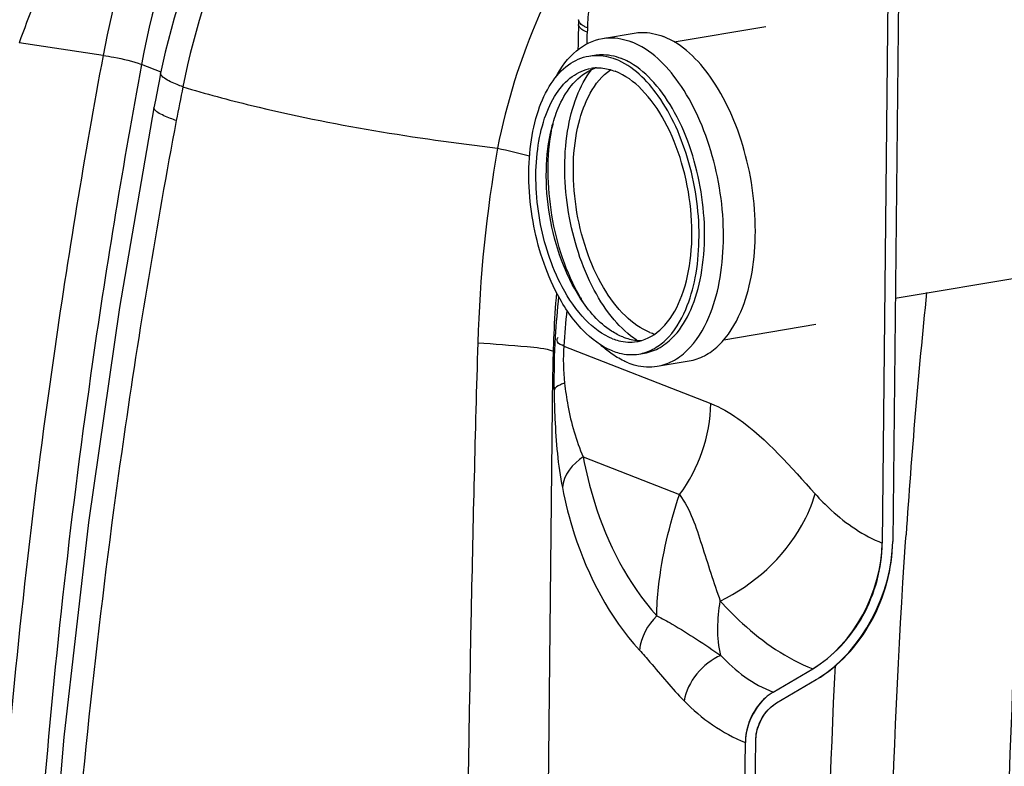
# Model space of a CAD drawing. Units: millimetres. Extents: x 0 to 8674, y 0 to 6134.
# Drawn here: x 3704 to 4017, y 2846 to 3083 of the extents above; entities that cross this region are included whole.
import ezdxf

# ---------------------------------------------------------------- set-up
doc = ezdxf.new("R2010")
doc.units = ezdxf.units.MM
for name, color, linetype in [('CUVE-5000-RECT-PARODXF_HATCHING', 7, 'Continuous'), ('CUVE-5000-REDXF_CONTINUOUS_LINE', 7, 'Continuous'), ('MANCHON-PE-DDXF_CONTINUOUS_LINE', 7, 'Continuous')]:
    doc.layers.add(name, color=color, linetype=linetype)

msp = doc.modelspace()

# ---------------------------------------------------------------- linework, layer by layer
at = {"layer": 'CUVE-5000-RECT-PARODXF_HATCHING', "color": 7, "linetype": 'Continuous'}
for p, q in [((3943.18, 2869.45), (3955.76, 2876.88)), ((3944.28, 2866.01), (3956.85, 2873.44)), ((3931.7, 2601.17), (3934.34, 2853.48)), ((3935, 2601.73), (3937.64, 2854.03))]:
    msp.add_line(p, q, dxfattribs=at)
for points, knots in [([(3955.76, 2876.88), (3959.02, 2878.81), (3965.14, 2883.8), (3972.13, 2893.49), (3976.68, 2904.75), (3977.83, 2912.82), (3977.87, 2916.82)], [0, 0, 0, 0, 0.239699, 0.491326, 0.747612, 1, 1, 1, 1]), ([(3956.85, 2873.44), (3960.44, 2875.56), (3967.17, 2881.06), (3974.86, 2891.71), (3979.86, 2904.1), (3981.13, 2912.98), (3981.18, 2917.37)], [0, 0, 0, 0, 0.239699, 0.491326, 0.747612, 1, 1, 1, 1]), ([(3943.18, 2869.45), (3941.43, 2868.42), (3939.06, 2866.27), (3936.74, 2862.78), (3935.4, 2859.81), (3934.56, 2856.69), (3934.35, 2854.54), (3934.34, 2853.48)], [0, 0, 0, 0, 0.321358, 0.490366, 0.661557, 0.832206, 1, 1, 1, 1]), ([(3937.64, 2854.03), (3937.66, 2855.95), (3938.68, 2860.65), (3941.88, 2864.6), (3944.28, 2866.01)], [0, 0, 0, 0, 0.408195, 1, 1, 1, 1])]:
    msp.add_open_spline(points, degree=3, knots=knots, dxfattribs=at)
at = {"layer": 'CUVE-5000-REDXF_CONTINUOUS_LINE', "color": 7, "linetype": 'Continuous'}
for p, q in [((3979.79, 3100.08), (3977.87, 2916.82)), ((3983.09, 3100.64), (3981.18, 2917.37)), ((3881.3, 3080.83), (3881.23, 3078)), ((3884.12, 3080.49), (3884.1, 3079.81)), ((3884.1, 3079.81), (3884.09, 3079.12)), ((3730.13, 3071.78), (3703.41, 3075.77)), ((3748.56, 3066.43), (3742.35, 3068.86)), ((3876.64, 2979.43), (3923.36, 2961.16)), ((3873.06, 2970.34), (3871.03, 2776.22)), ((3882.78, 2944.2), (3913.39, 2932.23)), ((3985.28, 2917.16), (3985.43, 2919.42))]:
    msp.add_line(p, q, dxfattribs=at)
for points in [[(3822.86, 3190.03), (3815.01, 3183.8), (3807.43, 3176.95), (3800.14, 3169.52), (3793.17, 3161.54), (3786.57, 3153.07), (3780.36, 3144.15), (3774.57, 3134.81), (3769.22, 3125.11), (3764.34, 3115.1), (3759.95, 3104.81), (3756.06, 3094.3), (3752.7, 3083.6), (3749.88, 3072.77), (3748.43, 3066.12)], [(3881.34, 3083.11), (3881.33, 3082.56), (3881.32, 3082.02), (3881.3, 3080.83)], [(3881.23, 3078), (3881.14, 3075.09), (3881.09, 3073.59)], [(3748.43, 3066.12), (3748.04, 3064.16), (3747.6, 3061.94), (3747.17, 3059.72), (3746.75, 3057.5), (3746.31, 3055.15)], [(3746.31, 3055.15), (3735.35, 2991.66), (3725.52, 2923.39), (3717.7, 2855.12), (3711.91, 2786.94), (3708.14, 2718.92), (3706.47, 2655.69)]]:
    msp.add_lwpolyline(points, dxfattribs=at)
for centre, radius, start, end in [((4317.87, 2848.19), 655.25, 158.48001, 159.67663), ((3950.75, 3078.89), 66.65, 172.8071, 178.6238), ((3515.59, 3085.2), 368.56, 358.4907, 359.0551), ((4435.13, 2922.81), 693.68, 168.44404, 169.34426), ((4281.37, 2967.68), 432.3, 170.0592, 178.3111), ((4232.85, 2966.57), 359.81, 175.2563, 179.3987), ((6269.55, 2764.68), 2289.36, 174.19037, 176.1243), ((4159.09, 2964.63), 285.75, 173.8609, 176.4456), ((4149.85, 2962.45), 273.74, 174.0423, 176.4439), ((4088.28, 2969.2), 214.79, 176.4926, 181.0289), ((3897.69, 2970.12), 24.63, 179.4743, 191.1703), ((3936.06, 2908.64), 40.88, 300.5702, 301.9462)]:
    msp.add_arc(centre, radius, start, end, dxfattribs=at)
for points, knots in [([(3821.27, 3218.97), (3811.23, 3209.14), (3773.81, 3165.95), (3750.19, 3111.12), (3742.35, 3068.86)], [0, 0, 0, 0, 0.24634, 1, 1, 1, 1]), ([(3830.36, 3189.65), (3821.13, 3182.59), (3785.04, 3147.63), (3763, 3099.39), (3755.5, 3061.77)], [0, 0, 0, 0, 0.23249, 1, 1, 1, 1]), ([(3908.62, 3144.53), (3902.17, 3137.82), (3877.41, 3108.06), (3861.15, 3071.14), (3855.56, 3042.31)], [0, 0, 0, 0, 0.240645, 1, 1, 1, 1]), ([(3883.04, 3079.61), (3882.57, 3079.87), (3881.78, 3080.35), (3881.3, 3081.23), (3881.31, 3081.6)], [0, 0, 0, 0, 0.59618, 1, 1, 1, 1]), ([(3881.38, 3082.74), (3881.37, 3082.8), (3881.34, 3082.92), (3881.34, 3083.04), (3881.34, 3083.11)], [0, 0, 0, 0, 0.504829, 1, 1, 1, 1]), ([(3883.06, 3081.02), (3882.65, 3081.25), (3881.97, 3081.71), (3881.47, 3082.41), (3881.38, 3082.74)], [0, 0, 0, 0, 0.578379, 1, 1, 1, 1]), ([(3884.12, 3080.49), (3883.93, 3080.57), (3883.57, 3080.73), (3883.22, 3080.92), (3883.06, 3081.02)], [0, 0, 0, 0, 0.520045, 1, 1, 1, 1]), ([(3884.09, 3079.12), (3883.91, 3079.2), (3883.55, 3079.35), (3883.21, 3079.52), (3883.04, 3079.61)], [0, 0, 0, 0, 0.520233, 1, 1, 1, 1]), ([(3730.13, 3071.78), (3724.2, 3039.82), (3703.28, 2912.65), (3692.86, 2783.72), (3691.37, 2687.37)], [0, 0, 0, 0, 0.252227, 1, 1, 1, 1]), ([(3730.13, 3071.78), (3731.28, 3071.61), (3735.41, 3070.88), (3739.53, 3069.96), (3742.35, 3068.86)], [0, 0, 0, 0, 0.278626, 1, 1, 1, 1]), ([(3742.35, 3068.86), (3736.53, 3037.49), (3715.95, 2912.63), (3705.53, 2786.08), (3703.83, 2691.48)], [0, 0, 0, 0, 0.252186, 1, 1, 1, 1]), ([(3749.65, 3064.51), (3749.29, 3064.76), (3748.73, 3065.15), (3748.38, 3065.86), (3748.43, 3066.12)], [0, 0, 0, 0, 0.627513, 1, 1, 1, 1]), ([(3755.51, 3061.78), (3754.88, 3062.01), (3752.87, 3062.79), (3750.87, 3063.66), (3749.65, 3064.51)], [0, 0, 0, 0, 0.310084, 1, 1, 1, 1]), ([(3755.5, 3061.77), (3762.72, 3059.59), (3795.6, 3050.83), (3829.28, 3045.4), (3855.56, 3042.31)], [0, 0, 0, 0, 0.221789, 1, 1, 1, 1]), ([(3747.53, 3053.64), (3747.18, 3053.87), (3746.63, 3054.24), (3746.26, 3054.91), (3746.31, 3055.15)], [0, 0, 0, 0, 0.632348, 1, 1, 1, 1]), ([(3753.41, 3051.07), (3752.78, 3051.29), (3750.77, 3052.02), (3748.77, 3052.84), (3747.53, 3053.64)], [0, 0, 0, 0, 0.310829, 1, 1, 1, 1]), ([(3753.41, 3051.07), (3747.13, 3017.71), (3725.08, 2884.96), (3714.39, 2750.3), (3713.18, 2649.7)], [0, 0, 0, 0, 0.252318, 1, 1, 1, 1]), ([(4028.9, 3002.61), (4023.73, 2951.85), (4009.58, 2741.59), (4022.32, 2529.75), (4045.21, 2371.78)], [0, 0, 0, 0, 0.24225, 1, 1, 1, 1]), ([(3849.26, 2980.42), (3848.41, 2952), (3845.73, 2839.39), (3844.6, 2726.76), (3843.7, 2642.57)], [0, 0, 0, 0, 0.252463, 1, 1, 1, 1]), ([(3849.26, 2980.42), (3854.5, 2980.14), (3862.48, 2979.4), (3870.68, 2978.76), (3873.34, 2977.76)], [0, 0, 0, 0, 0.648495, 1, 1, 1, 1]), ([(3876.64, 2979.43), (3875.92, 2979.81), (3874.37, 2980.05), (3874.43, 2981.9), (3874.83, 2982.14)], [0, 0, 0, 0, 0.637034, 1, 1, 1, 1]), ([(3876.87, 2967.64), (3876.41, 2967.48), (3875.2, 2967.01), (3873.7, 2966.22), (3873.52, 2965.34)], [0, 0, 0, 0, 0.351472, 1, 1, 1, 1]), ([(3873.52, 2965.34), (3873.58, 2962.31), (3873.88, 2951.98), (3874.74, 2941.61), (3876.16, 2934.43)], [0, 0, 0, 0, 0.292824, 1, 1, 1, 1]), ([(3876.87, 2967.64), (3877.13, 2965.25), (3878.29, 2957.26), (3880.52, 2949.4), (3882.78, 2944.2)], [0, 0, 0, 0, 0.297606, 1, 1, 1, 1]), ([(3923.36, 2961.16), (3926.42, 2959.96), (3939.21, 2952.34), (3948.85, 2940.91), (3956.51, 2932.45)], [0, 0, 0, 0, 0.223891, 1, 1, 1, 1]), ([(3882.78, 2944.2), (3883.71, 2939.35), (3888.12, 2921.22), (3897.02, 2903.91), (3906.19, 2893.66)], [0, 0, 0, 0, 0.263934, 1, 1, 1, 1]), ([(3876.16, 2934.43), (3877.14, 2929.48), (3881.79, 2910.9), (3891.16, 2893.26), (3900.68, 2882.82)], [0, 0, 0, 0, 0.263011, 1, 1, 1, 1]), ([(3906.19, 2893.66), (3906.21, 2896.72), (3907.07, 2909.82), (3910.28, 2922.67), (3913.39, 2932.23)], [0, 0, 0, 0, 0.23353, 1, 1, 1, 1]), ([(3913.39, 2932.23), (3916.87, 2927.58), (3920.66, 2915.74), (3924.25, 2904.31), (3926.37, 2898.39)], [0, 0, 0, 0, 0.480251, 1, 1, 1, 1]), ([(3926.37, 2898.39), (3937.01, 2903.47), (3949.33, 2914.76), (3955.55, 2928.97), (3956.51, 2932.45)], [0, 0, 0, 0, 0.765392, 1, 1, 1, 1]), ([(3956.51, 2932.45), (3958.15, 2930.65), (3964.37, 2924.35), (3971.88, 2919.16), (3977.87, 2916.82)], [0, 0, 0, 0, 0.274272, 1, 1, 1, 1]), ([(4008.26, 2365.58), (4001.53, 2412.05), (3979.71, 2594.97), (3976.12, 2780.21), (3985.28, 2917.16)], [0, 0, 0, 0, 0.254897, 1, 1, 1, 1]), ([(3926.37, 2898.39), (3928.62, 2895.91), (3937.17, 2887.25), (3947.51, 2880.1), (3955.76, 2876.88)], [0, 0, 0, 0, 0.274274, 1, 1, 1, 1]), ([(3906.19, 2893.66), (3907.84, 2892.88), (3914.86, 2889.09), (3921.39, 2884.52), (3926.52, 2881.14)], [0, 0, 0, 0, 0.229235, 1, 1, 1, 1]), ([(3900.68, 2882.82), (3901.82, 2881.58), (3906.48, 2876.14), (3911.05, 2870.61), (3914.87, 2866.68)], [0, 0, 0, 0, 0.234846, 1, 1, 1, 1]), ([(3988.52, 2362.79), (3982.25, 2406.1), (3961.54, 2576.97), (3956.59, 2749.87), (3962.97, 2878.07)], [0, 0, 0, 0, 0.254242, 1, 1, 1, 1])]:
    msp.add_open_spline(points, degree=3, knots=knots, dxfattribs=at)
for points in [[(3768.11, 3171.53), (3749.7, 3141.08), (3736.62, 3106.76), (3730.13, 3071.78)], [(3855.56, 3042.31), (3858.97, 3041.54), (3862.37, 3040.72), (3865.75, 3039.82)], [(3876.64, 2979.43), (3876.31, 2975.51), (3876.44, 2971.54), (3876.87, 2967.64)], [(3913.39, 2932.23), (3919.55, 2940.36), (3923.25, 2950.96), (3923.36, 2961.16)], [(3882.78, 2944.2), (3879.46, 2942.09), (3876.49, 2938.35), (3876.16, 2934.43)], [(3955.76, 2876.88), (3968.86, 2884.62), (3977.71, 2901.6), (3977.87, 2916.82)], [(3957.69, 2873.95), (3971.65, 2882.66), (3981, 2900.92), (3981.18, 2917.37)], [(3926.52, 2881.14), (3925.16, 2886.72), (3925.44, 2892.71), (3926.37, 2898.39)], [(3906.19, 2893.66), (3903.26, 2890.86), (3901.06, 2886.86), (3900.68, 2882.82)], [(3926.52, 2881.14), (3920.85, 2878.65), (3915.81, 2872.8), (3914.87, 2866.68)], [(3926.52, 2881.14), (3931.11, 2876.14), (3936.87, 2871.92), (3943.18, 2869.45)], [(3943.18, 2869.45), (3937.94, 2866.36), (3934.4, 2859.57), (3934.34, 2853.48)], [(3914.87, 2866.68), (3920.33, 2861.06), (3927.03, 2856.33), (3934.34, 2853.48)], [(3937.64, 2854.03), (3937.69, 2858.6), (3940.35, 2863.69), (3944.28, 2866.01)]]:
    msp.add_open_spline(points, degree=3, dxfattribs=at)
at = {"layer": 'MANCHON-PE-DDXF_CONTINUOUS_LINE', "color": 7, "linetype": 'Continuous'}
for p, q in [((3911.66, 3076.1), (3940.82, 3080.99)), ((3888.88, 3077.15), (3899.02, 3078.85)), ((3884.61, 3071.56), (3886.37, 3071.86)), ((3981.98, 2994.61), (4065.02, 3008.55)), ((3881.9, 2994.72), (3881.88, 2994.76)), ((3927.52, 2981.42), (3956.71, 2986.32)), ((3900.5, 2976.89), (3902.25, 2977.18)), ((3906.35, 2973), (3916.49, 2974.7))]:
    msp.add_line(p, q, dxfattribs=at)
for centre, radius, start, end in [((3886.02, 3049.22), 23.37, 59.8145, 61.3583), ((3891.07, 3054.3), 14.11, 113.5823, 114.9441), ((3887.46, 3054.57), 13.23, 92.1644, 99.5175), ((3890.91, 3054.7), 13.67, 106.7762, 113.605), ((3931.86, 3037.43), 60.06, 167.7028, 169.2409), ((3934, 3024.55), 60.04, 209.799, 211.2888), ((3910.19, 2999.52), 16.95, 248.6086, 254.0855), ((3897.65, 2993.86), 13.21, 279.5463, 286.7277), ((3894.95, 2998.08), 22.8, 317.3107, 317.7182)]:
    msp.add_arc(centre, radius, start, end, dxfattribs=at)
for points, knots in [([(3888.88, 3077.15), (3889.63, 3077.27), (3892.76, 3077.57), (3895.94, 3076.92), (3898.15, 3076.05)], [0, 0, 0, 0, 0.242677, 1, 1, 1, 1]), ([(3899.01, 3078.85), (3899.76, 3078.97), (3902.89, 3079.27), (3906.07, 3078.62), (3908.28, 3077.75)], [0, 0, 0, 0, 0.242678, 1, 1, 1, 1]), ([(3916.49, 2974.7), (3918.18, 2974.99), (3921.59, 2976.16), (3927.93, 2980.9), (3933.23, 2989.71), (3936.62, 3001.72), (3938.28, 3019.08), (3935.88, 3037.19), (3929.83, 3054.01), (3922.48, 3067.2), (3914.41, 3075.36), (3908.28, 3077.75)], [0, 0, 0, 0, 0.042435, 0.087748, 0.19372, 0.289227, 0.395969, 0.624052, 0.735029, 0.836884, 1, 1, 1, 1]), ([(3874.07, 3064.87), (3875.76, 3068.01), (3879.7, 3073.5), (3885.9, 3076.65), (3888.88, 3077.15)], [0, 0, 0, 0, 0.540891, 1, 1, 1, 1]), ([(3906.35, 2973), (3908.04, 2973.29), (3911.45, 2974.46), (3917.79, 2979.2), (3923.09, 2988.01), (3926.49, 3000.01), (3928.14, 3017.37), (3925.75, 3035.49), (3919.69, 3052.31), (3912.35, 3065.5), (3904.28, 3073.66), (3898.15, 3076.05)], [0, 0, 0, 0, 0.042435, 0.087748, 0.193717, 0.289223, 0.395964, 0.624049, 0.735026, 0.836882, 1, 1, 1, 1]), ([(3892.07, 2977.88), (3888.54, 2979.26), (3881.57, 2984.6), (3872.25, 2998.51), (3866.96, 3015.04), (3865.23, 3031.35), (3865.74, 3043.27), (3868.03, 3053.94), (3871.99, 3062.69), (3877.49, 3069.01), (3882.29, 3071.17), (3884.61, 3071.56)], [0, 0, 0, 0, 0.103351, 0.230706, 0.452591, 0.567199, 0.676673, 0.776209, 0.862661, 0.93581, 1, 1, 1, 1]), ([(3884.61, 3071.56), (3885.29, 3071.68), (3888.14, 3071.95), (3891.03, 3071.36), (3893.04, 3070.57)], [0, 0, 0, 0, 0.242678, 1, 1, 1, 1]), ([(3886.37, 3071.86), (3887.05, 3071.97), (3889.89, 3072.24), (3892.79, 3071.65), (3894.8, 3070.87)], [0, 0, 0, 0, 0.242677, 1, 1, 1, 1]), ([(3900.5, 2976.89), (3902.03, 2977.14), (3905.14, 2978.22), (3910.9, 2982.52), (3915.71, 2990.53), (3918.8, 3001.44), (3920.31, 3017.23), (3918.13, 3033.69), (3912.62, 3048.99), (3905.95, 3060.98), (3898.61, 3068.39), (3893.04, 3070.57)], [0, 0, 0, 0, 0.042435, 0.087748, 0.19372, 0.289227, 0.395969, 0.624052, 0.735029, 0.836884, 1, 1, 1, 1]), ([(3911.82, 2982.74), (3913.99, 2985.13), (3917.65, 2991.32), (3921.93, 3006.7), (3921.51, 3028.63), (3914.96, 3049.59), (3906.02, 3062.96), (3900.59, 3067.78), (3897.77, 3069.42)], [0, 0, 0, 0, 0.101208, 0.220978, 0.498179, 0.77651, 0.89749, 1, 1, 1, 1]), ([(3892.11, 2981.74), (3888.87, 2983.01), (3882.49, 2987.91), (3873.94, 3000.66), (3869.1, 3015.8), (3867.51, 3030.75), (3867.97, 3041.68), (3870.07, 3051.46), (3873.7, 3059.48), (3878.75, 3065.28), (3883.14, 3067.26), (3885.27, 3067.62)], [0, 0, 0, 0, 0.103351, 0.230705, 0.452588, 0.567196, 0.67667, 0.776207, 0.86266, 0.93581, 1, 1, 1, 1]), ([(3872.76, 3048.66), (3873.3, 3050.83), (3875.53, 3057.91), (3880.34, 3064.87), (3885.12, 3067.09)], [0, 0, 0, 0, 0.297488, 1, 1, 1, 1]), ([(3899.85, 2981.24), (3897.13, 2983.01), (3891.94, 2987.93), (3883.37, 3001.15), (3876.97, 3021.6), (3876.34, 3043.02), (3880.12, 3058.31), (3883.42, 3064.66), (3885.41, 3067.22)], [0, 0, 0, 0, 0.103519, 0.224375, 0.499948, 0.775553, 0.896443, 1, 1, 1, 1]), ([(3904, 2983.74), (3901.08, 2984.88), (3895.29, 2989.09), (3888.55, 2998.31), (3883.33, 3010.15), (3880.13, 3023.5), (3879.27, 3037.18), (3881.08, 3052.43), (3886.05, 3063.46), (3891.46, 3067.23)], [0, 0, 0, 0, 0.099596, 0.22056, 0.359362, 0.507582, 0.654758, 0.790643, 1, 1, 1, 1]), ([(3886.96, 3067.79), (3887.46, 3067.81), (3889.51, 3067.77), (3891.55, 3067.27), (3893, 3066.71)], [0, 0, 0, 0, 0.242289, 1, 1, 1, 1]), ([(3901.45, 2981.21), (3904.25, 2982.05), (3909.83, 2986.15), (3914.93, 2995.99), (3917.54, 3008.68), (3917.42, 3023.02), (3914.61, 3037.5), (3909.4, 3050.54), (3902.37, 3060.77), (3896.15, 3065.48), (3893, 3066.71)], [0, 0, 0, 0, 0.088451, 0.197317, 0.328916, 0.476318, 0.628191, 0.772143, 0.897711, 1, 1, 1, 1]), ([(3881.82, 2994.67), (3879.38, 2998.43), (3875.31, 3006.93), (3871.72, 3020.73), (3870.61, 3034.94), (3871.68, 3044.31), (3872.76, 3048.66)], [0, 0, 0, 0, 0.240099, 0.499999, 0.759901, 1, 1, 1, 1]), ([(3881.88, 2994.76), (3877.29, 3002.77), (3871.5, 3020.72), (3871.13, 3039.58), (3872.85, 3048.65)], [0, 0, 0, 0, 0.500061, 1, 1, 1, 1]), ([(3895.41, 2982.3), (3894.16, 2982.79), (3888.65, 2985.7), (3884.45, 2990.62), (3881.82, 2994.67)], [0, 0, 0, 0, 0.218406, 1, 1, 1, 1]), ([(3892.11, 2981.74), (3892.75, 2981.49), (3895.23, 2980.68), (3897.94, 2980.51), (3899.84, 2980.83)], [0, 0, 0, 0, 0.262548, 1, 1, 1, 1]), ([(3895.41, 2982.3), (3895.91, 2982.1), (3897.85, 2981.44), (3899.93, 2981.16), (3901.45, 2981.21)], [0, 0, 0, 0, 0.260592, 1, 1, 1, 1]), ([(3902.25, 2977.18), (3904, 2977.47), (3907.54, 2978.79), (3910.41, 2981.21), (3911.71, 2982.62)], [0, 0, 0, 0, 0.479516, 1, 1, 1, 1]), ([(3897.08, 2974.09), (3896.61, 2974.28), (3894.67, 2975.12), (3892.85, 2976.22), (3891.55, 2977.15)], [0, 0, 0, 0, 0.239377, 1, 1, 1, 1]), ([(3892.07, 2977.88), (3892.77, 2977.61), (3895.47, 2976.72), (3898.43, 2976.54), (3900.5, 2976.89)], [0, 0, 0, 0, 0.262571, 1, 1, 1, 1]), ([(3897.08, 2974.09), (3897.85, 2973.79), (3900.82, 2972.82), (3904.07, 2972.62), (3906.35, 2973)], [0, 0, 0, 0, 0.262569, 1, 1, 1, 1])]:
    msp.add_open_spline(points, degree=3, knots=knots, dxfattribs=at)
for points in [[(3897.22, 3069.73), (3896.44, 3070.16), (3895.63, 3070.54), (3894.8, 3070.87)], [(3891.55, 2977.15), (3890.43, 2977.96), (3889.36, 2978.84), (3888.34, 2979.78)]]:
    msp.add_open_spline(points, degree=3, dxfattribs=at)

doc.saveas('drawing.dxf')
